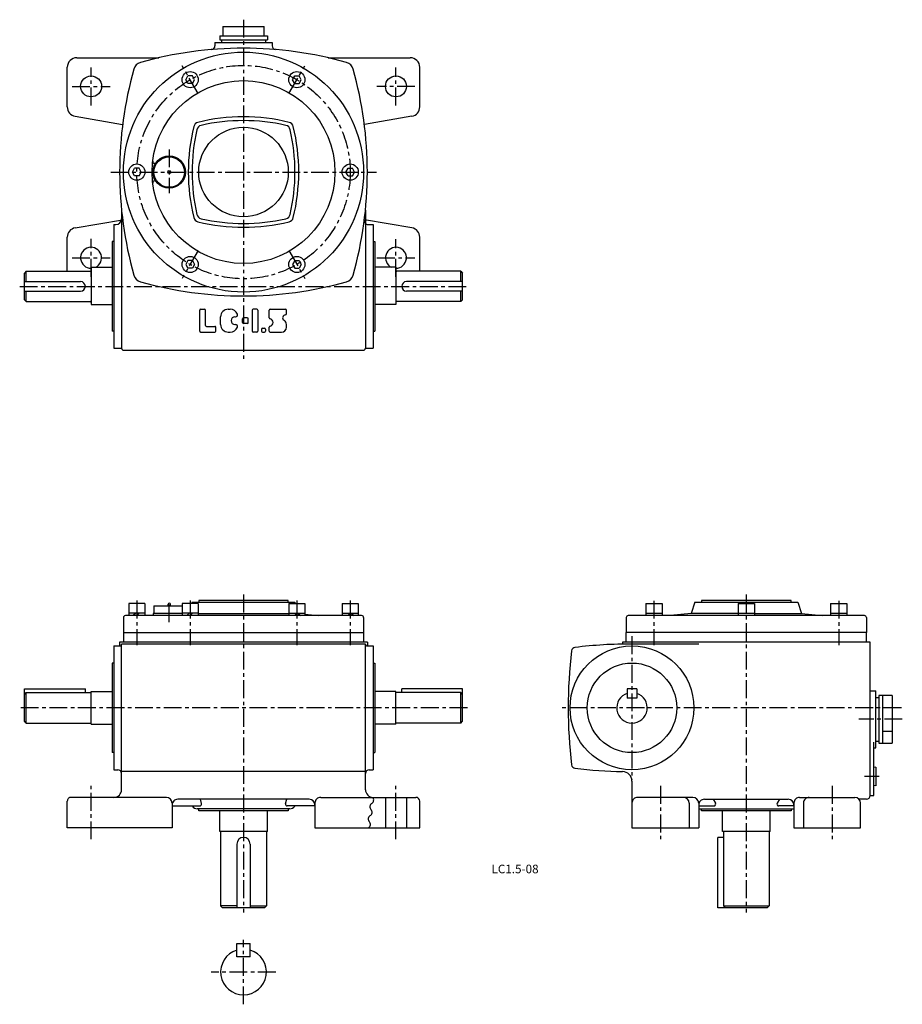
# Model space of a CAD drawing. Extents: x 108 to 571, y 17 to 534.
import ezdxf
from ezdxf.enums import TextEntityAlignment as Align

# ---------------------------------------------------------------- set-up
doc = ezdxf.new("R2010")
doc.units = 0
doc.header["$LTSCALE"] = 5
doc.header["$MEASUREMENT"] = 0
doc.linetypes.add('CENTER', pattern=[2, 1.25, -0.25, 0.25, -0.25])
for name, color, linetype in [('2', 4, 'CONTINUOUS'), ('3', 2, 'CONTINUOUS'), ('4', 3, 'CONTINUOUS'), ('L-CENTER', 1, 'CENTER')]:
    doc.layers.add(name, color=color, linetype=linetype)
doc.styles.add('KANJI', font='TXT', dxfattribs={"bigfont": 'BIGFONT'})

msp = doc.modelspace()

# ---------------------------------------------------------------- linework, layer by layer
at = {"layer": '2'}
for p, q in [((195.33, 502.39), (196.49, 504.39)), ((196.49, 500.39), (195.33, 502.39)), ((198.8, 504.39), (196.49, 504.39)), ((199.95, 502.39), (198.8, 504.39)), ((198.8, 500.39), (199.95, 502.39)), ((251.33, 502.39), (252.49, 504.39)), ((252.49, 500.39), (251.33, 502.39)), ((252.49, 504.39), (254.8, 504.39)), ((255.95, 502.39), (254.8, 504.39)), ((254.8, 500.39), (255.95, 502.39)), ((198.8, 500.39), (196.49, 500.39)), ((252.49, 500.39), (254.8, 500.39)), ((167.33, 453.9), (168.49, 455.9)), ((170.8, 455.9), (168.49, 455.9)), ((171.95, 453.9), (170.8, 455.9)), ((279.33, 453.9), (280.49, 455.9)), ((280.49, 455.9), (282.8, 455.9)), ((283.95, 453.9), (282.8, 455.9)), ((168.49, 451.9), (167.33, 453.9)), ((170.8, 451.9), (168.49, 451.9)), ((170.8, 451.9), (171.95, 453.9)), ((280.49, 451.9), (279.33, 453.9)), ((280.49, 451.9), (282.8, 451.9)), ((282.8, 451.9), (283.95, 453.9)), ((196.49, 407.4), (195.33, 405.4)), ((195.33, 405.4), (196.49, 403.4)), ((198.8, 407.4), (196.49, 407.4)), ((198.8, 403.4), (196.49, 403.4)), ((198.8, 407.4), (199.95, 405.4)), ((199.95, 405.4), (198.8, 403.4)), ((252.49, 407.4), (251.33, 405.4)), ((251.33, 405.4), (252.49, 403.4)), ((252.49, 407.4), (254.8, 407.4)), ((252.49, 403.4), (254.8, 403.4)), ((254.8, 407.4), (255.95, 405.4)), ((255.95, 405.4), (254.8, 403.4)), ((169.11, 222.35), (167.81, 221.05)), ((170.94, 222.35), (169.64, 221.05)), ((197.11, 222.35), (195.81, 221.05)), ((198.94, 222.35), (197.64, 221.05)), ((252.34, 222.35), (253.64, 221.05)), ((254.18, 222.35), (255.48, 221.05)), ((280.34, 222.35), (281.64, 221.05)), ((282.18, 222.35), (283.48, 221.05))]:
    msp.add_line(p, q, dxfattribs=at)
at = {"layer": '4'}
for p, q in [((214.82, 530.4), (236.47, 530.4)), ((213.14, 525.4), (238.14, 525.4)), ((213.14, 525.4), (213.14, 523.4)), ((213.14, 523.4), (238.14, 523.4)), ((214.14, 523.4), (214.14, 521.9)), ((237.14, 523.4), (237.14, 521.9)), ((238.14, 525.4), (238.14, 523.4)), ((210.64, 521.9), (240.64, 521.9)), ((210.64, 521.9), (210.64, 520.18)), ((214.14, 521.9), (237.14, 521.9)), ((240.64, 521.9), (240.64, 520.18)), ((138.14, 513.9), (181.2, 513.9)), ((270.09, 513.9), (313.14, 513.9)), ((133.14, 488.11), (133.14, 508.9)), ((318.14, 488.11), (318.14, 508.9)), ((137.3, 483.18), (162.21, 478.9)), ((313.99, 483.18), (289.08, 478.9)), ((161.64, 433.92), (161.64, 361.4)), ((289.64, 433.92), (289.64, 361.4)), ((137.3, 424.61), (162.21, 428.9)), ((157.64, 426.4), (157.64, 361.4)), ((157.64, 426.4), (158.64, 426.4)), ((313.99, 424.61), (289.08, 428.9)), ((291.03, 426.4), (293.64, 426.4)), ((293.64, 426.4), (293.64, 361.4)), ((133.14, 401.9), (133.14, 419.68)), ((318.14, 401.9), (318.14, 419.68)), ((156.64, 417.4), (156.64, 370.4)), ((157.64, 417.4), (156.64, 417.4)), ((293.64, 417.4), (294.64, 417.4)), ((294.64, 417.4), (294.64, 370.4)), ((145.64, 403.9), (145.64, 384.4)), ((145.64, 403.9), (156.64, 403.9)), ((305.64, 403.9), (294.64, 403.9)), ((305.64, 403.9), (305.64, 384.4)), ((111.64, 401.9), (110.64, 400.9)), ((110.64, 386.9), (110.64, 400.9)), ((111.64, 401.9), (145.14, 401.9)), ((111.64, 396.4), (111.64, 401.9)), ((339.64, 401.9), (306.14, 401.9)), ((339.64, 396.4), (339.64, 401.9)), ((339.64, 401.9), (340.64, 400.9)), ((340.64, 386.9), (340.64, 400.9)), ((110.64, 396.4), (140.14, 396.4)), ((340.64, 396.4), (311.14, 396.4)), ((110.64, 391.4), (140.14, 391.4)), ((111.64, 385.9), (111.64, 391.4)), ((340.64, 391.4), (311.14, 391.4)), ((339.64, 385.9), (339.64, 391.4)), ((111.64, 385.9), (110.64, 386.9)), ((111.64, 385.9), (145.14, 385.9)), ((145.64, 384.4), (156.64, 384.4)), ((305.64, 384.4), (294.64, 384.4)), ((339.64, 385.9), (306.14, 385.9)), ((339.64, 385.9), (340.64, 386.9)), ((202.64, 370.4), (202.64, 381.4)), ((203.14, 381.9), (205.14, 381.9)), ((205.64, 373.4), (205.64, 381.4)), ((213.64, 373.9), (213.64, 377.9)), ((217.64, 381.9), (218.64, 381.9)), ((221.14, 377.9), (221.47, 377.9)), ((227.64, 377.4), (225.64, 377.4)), ((230.14, 381.4), (230.14, 370.4)), ((232.64, 381.9), (230.64, 381.9)), ((233.14, 381.4), (233.14, 370.4)), ((239.14, 377.35), (239.14, 381.4)), ((239.64, 381.9), (247.64, 381.9)), ((248.14, 379.4), (248.14, 381.4)), ((206.14, 372.9), (210.64, 372.9)), ((211.14, 370.4), (211.14, 372.4)), ((221.14, 373.9), (221.47, 373.9)), ((225.14, 374.9), (225.14, 376.9)), ((227.64, 374.4), (225.64, 374.4)), ((228.14, 374.9), (228.14, 376.9)), ((239.14, 370.4), (239.14, 372.45)), ((248.14, 372.4), (248.14, 373.93)), ((157.64, 370.4), (156.64, 370.4)), ((203.14, 369.9), (210.64, 369.9)), ((217.64, 369.9), (218.64, 369.9)), ((232.64, 369.9), (230.64, 369.9)), ((235.14, 371.4), (235.14, 370.4)), ((235.64, 371.9), (236.64, 371.9)), ((235.64, 369.9), (236.64, 369.9)), ((237.14, 371.4), (237.14, 370.4)), ((239.64, 369.9), (245.64, 369.9)), ((293.64, 370.4), (294.64, 370.4)), ((293.64, 363.4), (293.64, 363.4)), ((157.64, 361.4), (161.64, 361.4)), ((162.64, 360.4), (288.64, 360.4)), ((289.64, 361.4), (293.64, 361.4)), ((198.64, 228.05), (198.41, 227.35)), ((198.64, 228.05), (252.64, 228.05)), ((249.14, 229.05), (202.14, 229.05)), ((202.14, 229.05), (202.14, 228.05)), ((249.14, 228.05), (249.14, 229.05)), ((252.64, 228.05), (252.88, 227.35)), ((462.51, 228.05), (460.51, 222.15)), ((462.51, 228.05), (516.51, 228.05)), ((513.01, 229.05), (466.01, 229.05)), ((466.01, 229.05), (466.01, 228.05)), ((513.01, 228.05), (513.01, 229.05)), ((516.51, 228.05), (518.51, 222.15)), ((173.89, 227.35), (165.39, 227.35)), ((165.39, 227.35), (165.39, 221.05)), ((173.89, 222.35), (165.39, 222.35)), ((173.89, 227.35), (173.89, 221.05)), ((178.64, 226.15), (193.39, 226.15)), ((178.64, 226.15), (178.64, 222.15)), ((186.04, 226.15), (186.04, 227.05)), ((187.24, 226.15), (187.24, 227.05)), ((193.39, 227.35), (193.39, 221.05)), ((201.89, 227.35), (193.39, 227.35)), ((201.89, 222.35), (193.39, 222.35)), ((201.89, 227.35), (201.89, 221.05)), ((249.39, 227.35), (249.39, 221.05)), ((249.39, 227.35), (257.89, 227.35)), ((249.39, 222.35), (257.89, 222.35)), ((257.89, 227.35), (257.89, 221.05)), ((277.39, 227.35), (277.39, 221.05)), ((277.39, 227.35), (285.89, 227.35)), ((277.39, 222.35), (285.89, 222.35)), ((285.89, 227.35), (285.89, 221.05)), ((436.77, 227.35), (436.77, 221.05)), ((436.77, 227.35), (445.27, 227.35)), ((436.77, 222.35), (445.27, 222.35)), ((445.27, 227.35), (445.27, 221.05)), ((485.26, 227.35), (485.26, 221.05)), ((485.26, 227.35), (493.76, 227.35)), ((485.26, 222.35), (493.76, 222.35)), ((493.76, 227.35), (493.76, 221.05)), ((533.76, 227.35), (533.76, 221.05)), ((533.76, 227.35), (542.26, 227.35)), ((533.76, 222.35), (542.26, 222.35)), ((542.26, 227.35), (542.26, 221.05)), ((162.64, 220.05), (162.64, 207.15)), ((287.64, 221.05), (163.64, 221.05)), ((193.39, 222.15), (178.14, 222.15)), ((178.14, 222.15), (178.14, 221.05)), ((201.89, 222.15), (249.39, 222.15)), ((257.89, 221.73), (264.89, 221.05)), ((288.64, 220.05), (288.64, 207.15)), ((426.51, 220.05), (426.51, 212.15)), ((551.51, 221.05), (427.51, 221.05)), ((460.51, 222.15), (449.77, 221.05)), ((485.26, 222.15), (460.51, 222.15)), ((493.76, 222.15), (518.51, 222.15)), ((518.51, 222.15), (529.25, 221.05)), ((552.51, 220.05), (552.51, 212.15)), ((162.64, 212.15), (288.64, 212.15)), ((552.51, 212.15), (426.51, 212.15)), ((426.51, 208.15), (426.51, 212.15)), ((552.51, 207.15), (552.51, 212.15)), ((290.64, 207.15), (160.64, 207.15)), ((160.64, 207.15), (160.64, 205.15)), ((290.64, 207.15), (290.64, 205.15)), ((554.51, 207.15), (424.51, 207.15)), ((424.51, 207.15), (424.51, 206.15)), ((426.51, 207.15), (426.51, 208.15)), ((554.51, 126.65), (554.51, 207.15)), ((157.64, 205.15), (157.64, 140.15)), ((157.64, 205.15), (160.64, 205.15)), ((289.64, 206.15), (161.64, 206.15)), ((161.64, 129.65), (161.64, 206.15)), ((289.64, 129.65), (289.64, 206.15)), ((290.64, 205.15), (293.64, 205.15)), ((293.64, 205.15), (293.64, 140.15)), ((464.51, 206.15), (429.51, 206.15)), ((156.64, 196.15), (156.64, 149.15)), ((157.64, 196.15), (156.64, 196.15)), ((293.64, 196.15), (294.64, 196.15)), ((294.64, 196.15), (294.64, 149.15)), ((110.64, 182.65), (142.64, 182.65)), ((110.64, 165.65), (110.64, 182.65)), ((142.64, 180.65), (142.64, 182.65)), ((145.64, 164.15), (145.64, 181.15)), ((145.64, 181.15), (156.64, 181.15)), ((305.64, 181.15), (294.64, 181.15)), ((305.64, 164.15), (305.64, 181.15)), ((340.64, 182.65), (308.64, 182.65)), ((308.64, 180.65), (308.64, 182.65)), ((340.64, 165.65), (340.64, 182.65)), ((427.01, 182.65), (427.01, 177.65)), ((432.01, 182.65), (427.01, 182.65)), ((432.01, 182.65), (432.01, 177.65)), ((554.51, 181.65), (557.51, 181.65)), ((557.51, 151.65), (557.51, 181.65)), ((110.64, 179.65), (111.64, 180.65)), ((111.64, 180.65), (145.64, 180.65)), ((111.64, 164.65), (111.64, 180.65)), ((339.64, 180.65), (305.64, 180.65)), ((339.64, 164.65), (339.64, 180.65)), ((340.64, 179.65), (339.64, 180.65)), ((432.01, 177.65), (427.01, 177.65)), ((557.51, 178.15), (559.01, 178.15)), ((559.01, 179.15), (559.01, 154.15)), ((566.01, 179.15), (559.01, 179.15)), ((561.01, 179.15), (561.01, 154.15)), ((566.01, 179.15), (566.01, 154.15)), ((561.01, 172.9), (566.01, 172.9)), ((111.64, 164.65), (110.64, 165.65)), ((339.64, 164.65), (340.64, 165.65)), ((111.64, 164.65), (145.64, 164.65)), ((145.64, 164.15), (156.64, 164.15)), ((305.64, 164.15), (294.64, 164.15)), ((339.64, 164.65), (305.64, 164.65)), ((561.01, 160.4), (566.01, 160.4)), ((557.51, 155.15), (559.01, 155.15)), ((556.51, 126.65), (556.51, 154.65)), ((556.51, 151.65), (557.51, 151.65)), ((559.01, 154.15), (566.01, 154.15)), ((157.64, 149.15), (156.64, 149.15)), ((293.64, 149.15), (294.64, 149.15)), ((157.64, 140.15), (159.64, 140.15)), ((291.64, 140.15), (293.64, 140.15)), ((557.51, 141.54), (556.51, 141.4)), ((557.51, 141.54), (557.51, 131.75)), ((289.64, 139.15), (161.64, 139.15)), ((429.51, 134.2), (429.51, 109.65)), ((557.51, 131.75), (556.51, 131.9)), ((185.14, 125.65), (135.14, 125.65)), ((260.14, 124.65), (191.14, 124.65)), ((203.64, 122.43), (202.99, 124.65)), ((247.65, 122.43), (248.3, 124.65)), ((266.14, 125.65), (316.14, 125.65)), ((300.14, 125.65), (300.14, 109.65)), ((311.14, 125.65), (311.14, 109.65)), ((461.51, 125.65), (432.51, 125.65)), ((467.51, 124.65), (511.51, 124.65)), ((472.18, 124.65), (473.33, 122.65)), ((506.85, 124.65), (505.69, 122.65)), ((517.51, 125.65), (546.51, 125.65)), ((552.51, 124.65), (548.75, 124.65)), ((554.51, 126.65), (556.51, 126.65)), ((133.14, 109.65), (133.14, 123.65)), ((188.14, 122.65), (188.14, 109.65)), ((188.14, 121.15), (202.68, 121.15)), ((249.95, 119.65), (201.34, 119.65)), ((202.14, 118.65), (202.14, 119.65)), ((263.14, 121.15), (248.61, 121.15)), ((249.14, 119.65), (249.14, 118.65)), ((263.14, 122.65), (263.14, 109.65)), ((318.14, 109.65), (318.14, 123.65)), ((459.51, 122.65), (459.51, 109.65)), ((464.51, 122.65), (464.51, 109.65)), ((464.51, 121.15), (472.47, 121.15)), ((464.51, 119.65), (514.51, 119.65)), ((466.01, 118.65), (466.01, 119.65)), ((514.51, 121.15), (506.56, 121.15)), ((513.01, 119.65), (513.01, 118.65)), ((514.51, 122.65), (514.51, 109.65)), ((519.51, 122.65), (519.51, 109.65)), ((549.51, 109.65), (549.51, 122.65)), ((249.14, 118.65), (202.14, 118.65)), ((213.14, 107.65), (213.14, 118.65)), ((238.14, 107.65), (238.14, 118.65)), ((513.01, 118.65), (466.01, 118.65)), ((477.01, 107.65), (477.01, 118.65)), ((502.01, 107.65), (502.01, 118.65)), ((188.14, 109.65), (133.14, 109.65)), ((263.14, 109.65), (318.14, 109.65)), ((429.51, 109.65), (464.51, 109.65)), ((514.51, 109.65), (549.51, 109.65)), ((238.14, 107.65), (213.14, 107.65)), ((213.64, 107.65), (213.64, 68.65)), ((237.64, 107.65), (237.64, 68.65)), ((474.51, 67.65), (474.51, 104.65)), ((477.51, 104.65), (474.51, 104.65)), ((502.01, 107.65), (477.01, 107.65)), ((477.51, 107.65), (477.51, 68.65)), ((501.51, 107.65), (501.51, 68.65)), ((222.14, 101.15), (222.14, 67.65)), ((229.14, 101.15), (229.14, 67.65)), ((222.14, 68.65), (213.64, 68.65)), ((213.64, 68.65), (214.64, 67.65)), ((236.64, 67.65), (214.64, 67.65)), ((229.14, 68.65), (237.64, 68.65)), ((236.64, 67.65), (237.64, 68.65)), ((500.51, 67.65), (474.51, 67.65)), ((477.51, 68.65), (501.51, 68.65)), ((477.51, 68.65), (478.51, 67.65)), ((500.51, 67.65), (501.51, 68.65)), ((222.14, 41.96), (222.14, 48.96)), ((222.14, 48.96), (229.14, 48.96)), ((229.14, 41.96), (229.14, 48.96)), ((229.14, 41.96), (222.14, 41.96))]:
    msp.add_line(p, q, dxfattribs=at)
for points in [[(214.82, 530.4), (214.82, 525.4)], [(236.47, 525.4), (236.47, 530.4)]]:
    msp.add_lwpolyline(points, dxfattribs=at)
for centre, radius in [((225.64, 453.9), 63), ((197.64, 502.39), 4.25), ((253.64, 502.39), 4.25), ((145.64, 498.9), 5.5), ((225.64, 453.9), 48), ((305.64, 498.9), 5.5), ((225.64, 453.9), 23.5), ((186.64, 453.9), 8.5), ((186.64, 453.9), 8), ((169.64, 453.9), 4.25), ((281.64, 453.9), 4.25), ((186.64, 453.9), 0.8), ((197.64, 405.4), 4.25), ((253.64, 405.4), 4.25), ((429.51, 172.65), 32.5), ((429.51, 172.65), 23.5)]:
    msp.add_circle(centre, radius, dxfattribs=at)
for centre, radius, start, end in [((225.64, 318.9), 200, 74.3094, 105.6899), ((208.64, 520.18), 2, 274.8276, 0), ((242.64, 520.18), 2, 180, 265.1724), ((138.14, 508.9), 5, 90, 180), ((313.14, 508.9), 5, 0, 90), ((360.64, 453.9), 200, 164.3101, 195.6899), ((172.91, 506.63), 5, 105.6899, 164.3101), ((278.38, 506.63), 5, 15.6899, 74.3101), ((90.64, 453.9), 200, 344.3101, 15.6899), ((138.14, 488.11), 5, 180, 260.2403), ((313.14, 488.11), 5, 279.7597, 0), ((225.64, 382.9), 100, 76.1696, 103.8304), ((225.64, 380.9), 100, 77.151, 102.849), ((296.64, 453.9), 100, 166.1696, 193.8304), ((298.64, 453.9), 100, 167.151, 192.849), ((202.46, 477.08), 3, 103.8304, 166.1696), ((204.07, 475.47), 3, 102.849, 167.151), ((247.22, 475.47), 3, 12.849, 77.151), ((248.83, 477.08), 3, 13.8304, 76.1696), ((152.64, 453.9), 100, 347.151, 12.849), ((154.64, 453.9), 100, 346.1696, 13.8304), ((178.98, 459.51), 1, 173.1393, 323.7728), ((178.98, 448.28), 1, 36.2272, 186.8607), ((158.64, 429.4), 3, 270, 0), ((202.46, 430.71), 3, 193.8304, 256.1696), ((204.07, 432.33), 3, 192.849, 257.151), ((225.64, 526.9), 100, 257.151, 282.849), ((247.22, 432.33), 3, 282.849, 347.151), ((248.83, 430.71), 3, 283.8304, 346.1696), ((138.14, 419.68), 5, 99.7597, 180), ((225.64, 524.9), 100, 256.1696, 283.8304), ((291.03, 428.4), 2, 172.7478, 270), ((313.14, 419.68), 5, 0, 80.2403), ((145.64, 408.9), 5.5, 294.62, 270), ((305.64, 408.9), 5.5, 270, 245.38), ((145.14, 402.4), 0.5, 270, 0), ((172.91, 401.16), 5, 195.6899, 254.3101), ((278.38, 401.16), 5, 285.6899, 344.3101), ((306.14, 402.4), 0.5, 180, 270), ((140.14, 393.9), 2.5, 270, 90), ((225.64, 588.9), 200, 254.3101, 285.6906), ((311.14, 393.9), 2.5, 90, 270), ((145.14, 385.4), 0.5, 0, 90), ((306.14, 385.4), 0.5, 90, 180), ((203.14, 381.4), 0.5, 90, 180), ((205.14, 381.4), 0.5, 359.9998, 89.9998), ((217.64, 377.9), 4, 90, 180), ((218.64, 377.9), 4, 19.4712, 90), ((221.14, 375.9), 2, 90, 270), ((221.47, 378.9), 1, 270, 19.4712), ((225.64, 376.9), 0.5, 90, 180), ((227.64, 376.9), 0.5, 0, 90), ((230.64, 381.4), 0.5, 90, 180), ((232.64, 381.4), 0.5, 0, 90), ((239.64, 381.4), 0.5, 90, 180), ((239.64, 377.35), 0.5, 180, 258.463), ((247.64, 377.4), 1.5, 90, 240), ((247.64, 381.4), 0.5, 0, 90), ((247.64, 379.4), 0.5, 270, 0), ((206.14, 373.4), 0.5, 180, 270), ((210.64, 372.4), 0.5, 0, 90), ((217.64, 373.9), 4, 180, 270), ((218.64, 373.9), 4, 270, 340.5288), ((221.47, 372.9), 1, 340.5288, 90), ((225.64, 374.9), 0.5, 180, 270), ((227.64, 374.9), 0.5, 270, 0), ((239.64, 372.45), 0.5, 101.537, 180), ((239.14, 374.9), 2, 281.537, 78.463), ((245.64, 372.4), 2.5, 270, 0), ((245.64, 373.93), 2.5, 0, 60), ((203.14, 370.4), 0.5, 179.9999, 269.9999), ((210.64, 370.4), 0.5, 270, 0), ((230.64, 370.4), 0.5, 180, 270), ((232.64, 370.4), 0.5, 270, 0), ((235.64, 371.4), 0.5, 90, 180), ((235.64, 370.4), 0.5, 180, 270), ((236.64, 371.4), 0.5, 0, 90), ((236.64, 370.4), 0.5, 270, 0), ((239.64, 370.4), 0.5, 180, 270), ((162.64, 361.4), 1, 180, 270), ((288.64, 361.4), 1, 270, 0), ((186.64, 227.05), 0.6, 0, 180), ((163.64, 220.05), 1, 90, 180), ((287.64, 220.05), 1, 0, 90), ((427.51, 220.05), 1, 90, 180), ((551.51, 220.05), 1, 0, 90), ((160.64, 206.15), 1, 270, 0), ((290.64, 206.15), 1, 180, 270), ((646.01, 172.65), 250, 173.1187, 186.8813), ((399.8, 202.36), 2, 96.8813, 173.1187), ((429.51, -43.85), 250, 90, 96.8813), ((429.51, 172.65), 8, 108.21, 71.79), ((159.64, 138.15), 2, 0, 90), ((291.64, 138.15), 2, 90, 180), ((399.8, 142.93), 2, 186.8813, 263.1187), ((429.51, 389.15), 250, 263.1187, 268.8765), ((424.51, 134.2), 5, 0, 88.8765), ((157.64, 129.65), 4, 270.0004, 0), ((293.64, 129.65), 4, 180.0002, 270.0007), ((135.14, 123.65), 2, 90, 180.0005), ((185.14, 122.65), 3, 0, 90), ((191.14, 121.65), 3, 90, 180.0003), ((260.14, 121.65), 3, 0, 90), ((266.14, 122.65), 3, 90, 180.0003), ((291.93, 124.2), 2.03, 299.9089, 45.2541), ((291.93, 124.2), 2.03, 299.9089, 45.2541), ((316.14, 123.65), 2, 0, 90), ((432.51, 122.65), 3, 90, 180.0003), ((456.51, 122.65), 3, 0, 90), ((461.51, 122.65), 3, 0, 90), ((467.51, 121.65), 3, 90, 180.0003), ((511.51, 121.65), 3, 0, 90), ((517.51, 122.65), 3, 90, 180.0003), ((522.51, 122.65), 3, 90, 180.0003), ((546.51, 122.65), 3, 0, 90), ((552.51, 126.65), 2, 270, 0), ((201.34, 122.65), 3, 210, 270), ((202.68, 122.15), 1, 270, 16.2476), ((248.61, 122.15), 1, 163.7524, 270), ((249.95, 122.65), 3, 270, 329.0362), ((293.96, 120.69), 2.03, 119.9087, 225.2544), ((293.96, 120.69), 2.03, 119.9087, 225.2544), ((291.1, 117.8), 2.03, 299.9089, 45.2541), ((291.1, 117.8), 2.03, 299.9089, 45.2541), ((472.47, 122.15), 1, 270, 30), ((506.56, 122.15), 1, 150, 270), ((293.12, 114.29), 2.03, 119.9087, 225.2544), ((293.12, 114.29), 2.03, 119.9087, 225.2544), ((290.27, 111.4), 2.03, 299.9089, 45.2541), ((290.27, 111.4), 2.03, 299.9089, 45.2541), ((225.64, 101.15), 3.5, 0, 180), ((225.64, 33.96), 12, 106.9578, 73.0421)]:
    msp.add_arc(centre, radius, start, end, dxfattribs=at)
at = {"layer": 'L-CENTER', "ltscale": 1.5}
for p, q in [((225.64, 533.9), (225.64, 355.73)), ((145.64, 488.92), (145.64, 508.87)), ((201.87, 495.08), (193.42, 509.71)), ((249.42, 495.08), (257.87, 509.71)), ((305.64, 488.92), (305.64, 508.87)), ((135.67, 498.9), (155.62, 498.9)), ((315.62, 498.9), (295.67, 498.9)), ((186.64, 465.8), (186.64, 442.76)), ((156.06, 453.9), (295.4, 453.9)), ((145.64, 398.92), (145.64, 418.87)), ((305.64, 398.92), (305.64, 418.74)), ((135.67, 408.9), (155.62, 408.9)), ((201.87, 412.72), (193.42, 398.08)), ((249.42, 412.72), (257.87, 398.08)), ((295.67, 408.9), (315.62, 408.9)), ((108.18, 393.9), (343.11, 393.9)), ((169.64, 228.94), (169.64, 205.58)), ((186.64, 217.58), (186.64, 228.69)), ((197.64, 228.94), (197.64, 205.58)), ((225.64, 232.1), (225.64, 65.27)), ((253.64, 228.94), (253.64, 205.58)), ((281.64, 228.94), (281.64, 205.58)), ((441.02, 228.9), (441.02, 205.58)), ((489.51, 232.1), (489.51, 65.27)), ((538.01, 228.9), (538.01, 205.58)), ((429.51, 210.19), (429.51, 135.1)), ((343.11, 172.65), (108.18, 172.65)), ((571.03, 172.65), (391.97, 172.65)), ((571.38, 166.65), (548.6, 166.65)), ((559.26, 136.65), (551.58, 136.65)), ((145.64, 103.65), (145.64, 131.65)), ((305.64, 103.65), (305.64, 131.65)), ((444.51, 131.65), (444.51, 103.65)), ((534.51, 131.65), (534.51, 103.65)), ((225.64, 17), (225.64, 50.91)), ((242.6, 33.96), (208.69, 33.96))]:
    msp.add_line(p, q, dxfattribs=at)
msp.add_circle((225.64, 453.9), 56, dxfattribs=at)

# ---------------------------------------------------------------- texts
at = {"layer": '3', "style": 'KANJI'}
msp.add_text('LC1.5-08', height=4.5, dxfattribs=at).set_placement((368.14, 85.8), align=Align.CENTER)

doc.saveas('drawing.dxf')
